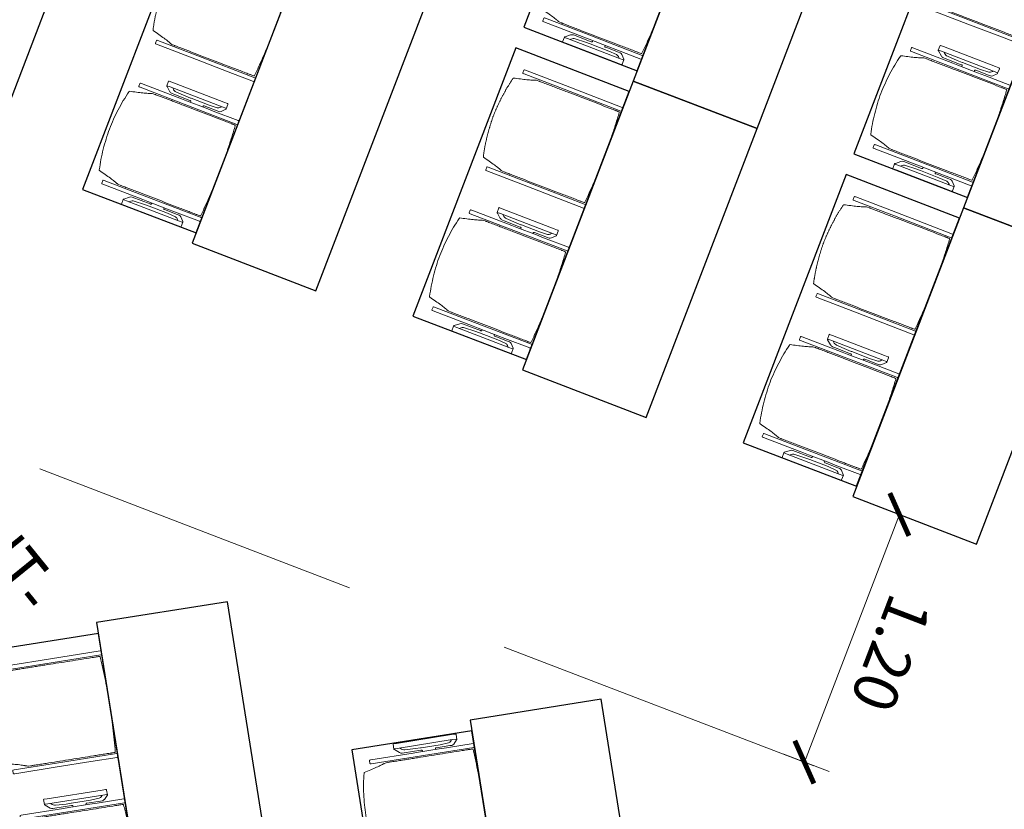
# Model space of a CAD drawing. Units: metres. Extents: x 6267 to 6591, y 343598 to 343967.
# Drawn here: x 6283 to 6287, y 343938 to 343941 of the extents above; entities that cross this region are included whole.
import ezdxf

# ---------------------------------------------------------------- set-up
doc = ezdxf.new("R2010")
doc.units = ezdxf.units.M
doc.header["$LTSCALE"] = 3
doc.header["$PDMODE"] = 35
doc.header["$PDSIZE"] = 0.3
doc.linetypes.add('DASHED', pattern=[0.75, 0.5, -0.25])
doc.layers.get('0').update_dxf_attribs({"linetype": 'CONTINUOUS', "lineweight": 30})
doc.layers.get('Defpoints').update_dxf_attribs({"linetype": 'CONTINUOUS'})
doc.layers.add('A_04_Möblierung_Lose', color=7, linetype='CONTINUOUS', lineweight=5)
doc.layers.add('A_06_DIM_Kotenschnur', color=7, linetype='CONTINUOUS', lineweight=5)
doc.layers.add('A_06_RS_Raumbezeichnung', color=7, linetype='CONTINUOUS')
doc.styles.add('ariel', font='arial.ttf')
doc.styles.get("Standard").update_dxf_attribs({"font": 'simplex.shx'})
doc.dimstyles.get("Standard").update_dxf_attribs({"dimtxt": 0.2, "dimasz": 0.15, "dimexe": 0.1, "dimexo": 0.0225, "dimgap": 0.09, "dimtad": 1, "dimzin": 0, "dimdsep": 46, "dimtxsty": 'Standard', "dimblk": 'ARCHTICK', "dimcen": 0.09, "dimclrd": 256, "dimclre": 256, "dimadec": 0, "dimazin": 0, "dimtfac": 1, "dimtofl": 0, "dimtmove": 0, "dimatfit": 3, "dimldrblk": 'ARCHTICK', "dimfxl": 0.12, "dimfxlon": 1, "dimtolj": 1, "dimtzin": 0, "dimlwd": 5, "dimlwe": 5, "dimarcsym": 0})

# ---------------------------------------------------------------- blocks, each defined once
blk = doc.blocks.new('Stuhl (mL) GR')
at = {"layer": 'A_04_Möblierung_Lose', "linetype": 'Continuous'}
for p, q in [((-24.4, 27.96), (-24.4, 47.35)), ((-24.36, 47.78), (-24.39, 47.39)), ((-22.84, 47.98), (-24.16, 47.98)), ((-24.16, 47.98), (-24.16, 47.97)), ((-22.84, 47.98), (-22.84, 47.97)), ((-22.61, 47.39), (-22.64, 47.78)), ((-22.6, 47.35), (-22.6, 27.96)), ((22.6, 0.44), (22.6, 47.35)), ((22.64, 47.78), (22.61, 47.39)), ((24.16, 47.98), (22.84, 47.98)), ((22.84, 47.98), (22.84, 47.97)), ((24.16, 47.98), (24.16, 47.97)), ((24.39, 47.39), (24.36, 47.78)), ((24.4, 47.35), (24.4, 27.96)), ((-22, 40.62), (-22, 39.8)), ((22, 40.71), (22, 39.9)), ((-29.9, 34.68), (-29.9, 36.09)), ((-27.55, 36.26), (-29.77, 36.26)), ((-27.6, 34.68), (-27.6, 36.2)), ((-27.24, 36.04), (-25.56, 33.97)), ((27.24, 36.04), (25.56, 33.97)), ((29.77, 36.26), (27.55, 36.26)), ((27.6, 34.68), (27.6, 36.2)), ((29.9, 34.68), (29.9, 36.09)), ((-29.9, 9.47), (-29.9, 34.68)), ((-27.6, 9.47), (-27.6, 34.68)), ((-27.34, 33.18), (-27.6, 33.44)), ((-26.2, 26.52), (-26.45, 31.41)), ((-25.1, 32.79), (-25.1, 24.2)), ((25.1, 32.79), (25.1, 31.93)), ((25.1, 31.93), (25.1, 24.2)), ((26.2, 26.52), (26.45, 31.41)), ((27.34, 33.18), (27.6, 33.44)), ((27.6, 9.47), (27.6, 34.68)), ((29.9, 9.47), (29.9, 34.68)), ((-24.4, 25.51), (-24.4, 27.96)), ((-22.6, 27.96), (-22.6, 0.44)), ((24.4, 27.96), (24.4, 25.51)), ((-26.2, 24.2), (-26.2, 26.52)), ((-26.2, 15.3), (-26.2, 24.2)), ((-25.1, 24.2), (-25.1, 24)), ((-25.1, 24), (-25.1, 23.93)), ((-24.8, 23.63), (-24.4, 23.63)), ((-24.4, 15.98), (-24.4, 25.51)), ((24.4, 25.51), (24.4, 15.98)), ((24.8, 23.63), (24.4, 23.63)), ((25.1, 24.2), (25.1, 24)), ((25.1, 24), (25.1, 23.93)), ((26.2, 24.2), (26.2, 26.52)), ((26.2, 24), (26.2, 24.2)), ((26.2, 15.3), (26.2, 24)), ((-26.45, 11.41), (-26.2, 15.3)), ((-25.1, 17.38), (-25.1, 17.33)), ((-25.1, 17.33), (-25.1, 17.17)), ((-25.1, 17.17), (-25.1, 10.99)), ((-24.8, 17.68), (-24.4, 17.68)), ((-24.4, 12.57), (-24.4, 15.98)), ((24.8, 17.68), (24.4, 17.68)), ((24.4, 15.98), (24.4, 12.57)), ((25.1, 17.38), (25.1, 17.17)), ((25.1, 17.17), (25.1, 10.99)), ((26.45, 11.41), (26.2, 15.3)), ((-29.9, 7.85), (-29.9, 9.47)), ((-27.6, 9.79), (-27.34, 9.99)), ((-27.6, 7.67), (-27.6, 9.47)), ((-25.56, 9.14), (-27.16, 7.57)), ((-25.1, 10.99), (-25.1, 10.09)), ((-24.4, 0.44), (-24.4, 12.57)), ((24.4, 12.57), (24.4, 0.44)), ((25.1, 10.99), (25.1, 10.09)), ((25.56, 9.14), (27.16, 7.57)), ((27.6, 9.79), (27.34, 9.99)), ((27.6, 7.67), (27.6, 9.47)), ((29.9, 7.85), (29.9, 9.47)), ((-29.58, 7.45), (-27.42, 7.45)), ((27.42, 7.45), (29.58, 7.45)), ((-24.39, 0.38), (-24.37, 0.24)), ((-24.17, 0.06), (-24.17, 0.07)), ((-24.17, 0.06), (-22.83, 0.06)), ((-22.83, 0.06), (-22.83, 0.07)), ((-22.63, 0.24), (-22.61, 0.38)), ((22.61, 0.38), (22.63, 0.24)), ((22.83, 0.06), (22.83, 0.07)), ((22.83, 0.06), (24.17, 0.06)), ((24.17, 0.06), (24.17, 0.07)), ((24.37, 0.24), (24.39, 0.38))]:
    blk.add_line(p, q, dxfattribs=at)
at = {"layer": 'A_04_Möblierung_Lose'}
for points in [[(-24.39, 47.39), (-24.4, 47.35)], [(-22.61, 47.39), (-22.6, 47.35)], [(22.61, 47.39), (22.6, 47.35)], [(24.4, 47.35), (24.39, 47.39)], [(-24.39, 0.38), (-24.4, 0.44)], [(-22.61, 0.38), (-22.6, 0.44)], [(22.6, 0.44), (22.61, 0.38)], [(24.39, 0.38), (24.4, 0.44)]]:
    blk.add_lwpolyline(points, dxfattribs=at)
at = {"layer": 'A_04_Möblierung_Lose', "linetype": 'Continuous'}
for centre, major_axis, ratio, start_param, end_param in [((-27.52, 34.46), (0.11, -1.8), 0.412192, 2.618158, 2.867609), ((27.52, 34.46), (0.11, 1.8), 0.412192, 0.273984, 0.523435), ((-34.45, 31.3), (8, 0), 0.513216, 0.026437, 0.475695), ((-31.1, 32.79), (6, 0), 0.513216, 0, 0.394791), ((31.1, 32.79), (6, 0), 0.513216, 2.746802, 3.141593), ((34.45, 31.3), (8, 0), 0.513216, 2.665897, 3.115155), ((-24.8, 23.93), (0.3, 0), 0.992397, 3.141593, 4.712389), ((24.8, 23.93), (-0.3, 0), 0.992397, 1.570796, 3.141593), ((-24.8, 17.38), (-0.3, 0), 0.992397, 4.712389, 6.283185), ((24.8, 17.38), (0.3, 0), 0.992397, 0, 1.570796), ((-34.45, 11.49), (8, 0), 0.409378, 5.80749, 6.256748), ((-31.1, 10.09), (6, 0), 0.409378, 5.888394, 6.283185), ((31.1, 10.09), (6, 0), 0.409378, 3.141593, 3.536384), ((34.45, 11.49), (8, 0), 0.409378, 3.16803, 3.617288), ((-29.69, 9.25), (0.15, -1.8), 0.508472, 6.169443, 6.239649), ((-27.52, 9.25), (0.11, -1.8), 0.412192, 6.259426, 6.626764), ((27.52, 9.25), (0.11, 1.8), 0.412192, 2.798014, 3.165352), ((29.69, 9.25), (0.15, 1.8), 0.508472, 3.185129, 3.255335)]:
    blk.add_ellipse(centre, major_axis=major_axis, ratio=ratio, start_param=start_param, end_param=end_param, dxfattribs=at)
for points, knots in [([(18.89, 51.27), (17.34, 51.65), (15.79, 51.96), (12.65, 52.5), (11.08, 52.72), (7.92, 53.08), (6.34, 53.22), (3.16, 53.43), (1.57, 53.5), (-1.6, 53.48), (-3.19, 53.4), (-6.36, 53.17), (-7.95, 53.02), (-11.1, 52.64), (-12.67, 52.41), (-15.8, 51.85), (-17.35, 51.53), (-18.9, 51.14)], [0, 0, 0, 0, 0.125, 0.125, 0.25, 0.25, 0.375, 0.375, 0.5, 0.5, 0.625, 0.625, 0.75, 0.75, 0.875, 0.875, 1, 1, 1, 1]), ([(-19.18, 50.99), (-19.42, 49.97), (-19.66, 48.92), (-20.14, 46.93), (-20.38, 45.97), (-20.85, 44.26), (-21.08, 43.5), (-21.37, 42.63), (-21.42, 42.47), (-21.51, 42.23), (-21.54, 42.16), (-21.59, 42.02), (-21.62, 41.96), (-21.68, 41.83), (-21.7, 41.76), (-21.76, 41.57), (-21.79, 41.45), (-21.88, 41.09), (-21.94, 40.92), (-22, 40.62)], [0, 0, 0, 0, 0.25, 0.25, 0.5, 0.5, 0.75, 0.75, 0.8125, 0.8125, 0.84375, 0.84375, 0.875, 0.875, 0.90625, 0.90625, 0.9375, 0.9375, 1, 1, 1, 1]), ([(-19.18, 50.99), (-19.18, 51), (-19.17, 51.01), (-19.14, 51.04), (-19.13, 51.05), (-19.08, 51.07), (-19.06, 51.08), (-19, 51.11), (-18.97, 51.12), (-18.92, 51.13), (-18.91, 51.13), (-18.9, 51.14)], [0, 0, 0, 0, 0.224004, 0.224004, 0.447802, 0.447802, 0.675436, 0.675436, 0.911307, 0.911307, 1, 1, 1, 1]), ([(18.89, 51.27), (18.92, 51.26), (18.95, 51.26), (19, 51.24), (19.03, 51.23), (19.09, 51.2), (19.11, 51.19), (19.15, 51.17), (19.16, 51.16), (19.17, 51.14), (19.17, 51.14), (19.17, 51.13)], [0, 0, 0, 0, 0.185773, 0.185773, 0.427403, 0.427403, 0.668474, 0.668474, 0.90083, 0.90083, 1, 1, 1, 1]), ([(22, 40.71), (21.94, 41.04), (21.88, 41.23), (21.79, 41.58), (21.76, 41.7), (21.7, 41.89), (21.67, 41.96), (21.62, 42.08), (21.59, 42.13), (21.54, 42.27), (21.51, 42.34), (21.42, 42.58), (21.37, 42.75), (21.08, 43.63), (20.85, 44.38), (20.14, 46.95), (19.66, 49.11), (19.17, 51.13)], [0, 0, 0, 0, 0.0625, 0.0625, 0.09375, 0.09375, 0.125, 0.125, 0.15625, 0.15625, 0.1875, 0.1875, 0.25, 0.25, 0.5, 0.5, 1, 1, 1, 1]), ([(-29.78, 36.26), (-29.8, 36.26), (-29.82, 36.26), (-29.88, 36.22), (-29.9, 36.17), (-29.9, 36.09)], [0, 0, 0, 0, 0.288851, 0.288851, 1, 1, 1, 1]), ([(-22, 39.8), (-22, 39.68), (-22, 39.54), (-22, 39.17), (-22, 38.94), (-22, 38.38), (-22, 38.04), (-22, 37.31), (-22, 36.89), (-22, 36.04), (-22, 35.61), (-22, 34.76), (-22, 34.33), (-22, 33.05), (-22, 32.2), (-22, 27.95), (-22, 24.55), (-22, 19.45), (-22, 17.76), (-22, 14.36), (-22, 12.67), (-22, 10.12), (-22, 9.27), (-22, 7.57), (-22, 6.72), (-22, 5.45), (-22, 5.02), (-22, 4.16), (-22, 3.73), (-22, 3.12), (-22, 2.92), (-22, 2.53), (-22, 2.33), (-22, 1.77), (-22, 1.43), (-22, 1.12)], [0, 0, 0, 0, 0.03125, 0.03125, 0.0625, 0.0625, 0.09375, 0.09375, 0.125, 0.125, 0.15625, 0.15625, 0.1875, 0.1875, 0.25, 0.25, 0.5, 0.5, 0.625, 0.625, 0.75, 0.75, 0.8125, 0.8125, 0.875, 0.875, 0.90625, 0.90625, 0.9375, 0.9375, 0.953125, 0.953125, 0.96875, 0.96875, 1, 1, 1, 1]), ([(22, 1.12), (22, 1.43), (22, 1.77), (22, 2.33), (22, 2.52), (22, 2.92), (22, 3.12), (22, 3.73), (22, 4.16), (22, 5.02), (22, 5.44), (22, 7.57), (22, 9.27), (22, 12.66), (22, 14.35), (22, 17.74), (22, 19.44), (22, 22.83), (22, 24.53), (22, 27.07), (22, 27.92), (22, 29.61), (22, 30.46), (22, 32.16), (22, 33.01), (22, 34.28), (22, 34.71), (22, 35.56), (22, 35.99), (22, 36.83), (22, 37.25), (22, 38.01), (22, 38.35), (22, 38.95), (22, 39.2), (22, 39.61), (22, 39.77), (22, 39.9)], [0, 0, 0, 0, 0.03125, 0.03125, 0.046875, 0.046875, 0.0625, 0.0625, 0.09375, 0.09375, 0.125, 0.125, 0.25, 0.25, 0.375, 0.375, 0.5, 0.5, 0.625, 0.625, 0.6875, 0.6875, 0.75, 0.75, 0.8125, 0.8125, 0.84375, 0.84375, 0.875, 0.875, 0.90625, 0.90625, 0.9375, 0.9375, 0.96875, 0.96875, 1, 1, 1, 1]), ([(29.78, 36.26), (29.8, 36.26), (29.82, 36.26), (29.88, 36.22), (29.9, 36.17), (29.9, 36.09)], [0, 0, 0, 0, 0.288851, 0.288851, 1, 1, 1, 1]), ([(-29.9, 7.85), (-29.9, 7.73), (-29.88, 7.64), (-29.8, 7.5), (-29.73, 7.46), (-29.64, 7.45)], [0, 0, 0, 0, 0.5, 0.5, 1, 1, 1, 1]), ([(29.9, 7.85), (29.9, 7.73), (29.88, 7.64), (29.8, 7.5), (29.73, 7.46), (29.64, 7.45)], [0, 0, 0, 0, 0.5, 0.5, 1, 1, 1, 1]), ([(-22, 1.12), (-22, 1.1), (-21.99, 1.08), (-21.97, 1.03), (-21.96, 1.01), (-21.91, 0.97), (-21.89, 0.96), (-21.83, 0.93), (-21.8, 0.92), (-21.76, 0.92), (-21.75, 0.91), (-21.74, 0.91)], [0, 0, 0, 0, 0.234724, 0.234724, 0.469461, 0.469461, 0.704013, 0.704013, 0.938475, 0.938475, 1, 1, 1, 1]), ([(-21.74, 0.91), (-19.94, 0.74), (-18.13, 0.63), (-14.51, 0.41), (-12.7, 0.33), (-9.08, 0.17), (-7.27, 0.09), (-3.63, 0), (-1.82, 0), (1.82, 0), (3.64, 0), (7.27, 0.09), (9.08, 0.17), (12.71, 0.33), (14.52, 0.42), (17.23, 0.58), (18.13, 0.64), (19.94, 0.76), (20.84, 0.83), (21.74, 0.91)], [0, 0, 0, 0, 0.125, 0.125, 0.25, 0.25, 0.375, 0.375, 0.5, 0.5, 0.625, 0.625, 0.75, 0.75, 0.875, 0.875, 0.9375, 0.9375, 1, 1, 1, 1]), ([(21.74, 0.91), (21.77, 0.92), (21.81, 0.92), (21.87, 0.94), (21.89, 0.96), (21.94, 0.99), (21.96, 1.01), (21.99, 1.06), (22, 1.08), (22, 1.11), (22, 1.12), (22, 1.12)], [0, 0, 0, 0, 0.234448, 0.234448, 0.468896, 0.468896, 0.703347, 0.703347, 0.937838, 0.937838, 1, 1, 1, 1])]:
    blk.add_open_spline(points, degree=3, knots=knots, dxfattribs=at)
for points in [[(-24.16, 47.97), (-24.17, 47.97), (-24.19, 47.97), (-24.21, 47.96), (-24.24, 47.95), (-24.27, 47.94), (-24.29, 47.92), (-24.31, 47.9), (-24.33, 47.88), (-24.34, 47.85), (-24.35, 47.83), (-24.36, 47.8), (-24.36, 47.78), (-24.36, 47.77)], [(-22.64, 47.77), (-22.64, 47.78), (-22.64, 47.8), (-22.65, 47.83), (-22.66, 47.85), (-22.67, 47.88), (-22.69, 47.9), (-22.71, 47.92), (-22.73, 47.94), (-22.76, 47.95), (-22.79, 47.96), (-22.81, 47.97), (-22.83, 47.97), (-22.84, 47.97)], [(22.84, 47.97), (22.83, 47.97), (22.81, 47.97), (22.79, 47.96), (22.76, 47.95), (22.73, 47.94), (22.71, 47.92), (22.69, 47.9), (22.67, 47.88), (22.66, 47.85), (22.65, 47.83), (22.64, 47.8), (22.64, 47.78), (22.64, 47.77)], [(24.36, 47.77), (24.36, 47.78), (24.36, 47.8), (24.35, 47.83), (24.34, 47.85), (24.33, 47.88), (24.31, 47.9), (24.29, 47.92), (24.27, 47.94), (24.24, 47.95), (24.21, 47.96), (24.19, 47.97), (24.17, 47.97), (24.16, 47.97)], [(-27.6, 36.2), (-27.6, 36.28), (-27.54, 36.28), (-27.42, 36.2)], [(27.6, 36.2), (27.6, 36.28), (27.54, 36.28), (27.42, 36.2)], [(-27.42, 7.45), (-27.54, 7.45), (-27.6, 7.52), (-27.6, 7.67)], [(27.42, 7.45), (27.54, 7.45), (27.6, 7.52), (27.6, 7.67)], [(-24.37, 0.27), (-24.37, 0.26), (-24.37, 0.24), (-24.36, 0.21), (-24.35, 0.18), (-24.34, 0.16), (-24.32, 0.13), (-24.3, 0.11), (-24.28, 0.1), (-24.25, 0.08), (-24.22, 0.07), (-24.2, 0.07), (-24.18, 0.07), (-24.17, 0.07)], [(-22.83, 0.07), (-22.82, 0.07), (-22.8, 0.07), (-22.77, 0.07), (-22.75, 0.08), (-22.72, 0.1), (-22.7, 0.11), (-22.68, 0.13), (-22.66, 0.16), (-22.65, 0.18), (-22.64, 0.21), (-22.63, 0.24), (-22.63, 0.26), (-22.63, 0.27)], [(22.63, 0.27), (22.63, 0.26), (22.63, 0.24), (22.64, 0.21), (22.65, 0.18), (22.66, 0.16), (22.68, 0.13), (22.7, 0.11), (22.72, 0.1), (22.75, 0.08), (22.78, 0.07), (22.8, 0.07), (22.82, 0.07), (22.83, 0.07)], [(24.17, 0.07), (24.18, 0.07), (24.2, 0.07), (24.23, 0.07), (24.25, 0.08), (24.28, 0.1), (24.3, 0.11), (24.32, 0.13), (24.34, 0.16), (24.35, 0.18), (24.36, 0.21), (24.37, 0.24), (24.37, 0.26), (24.37, 0.27)]]:
    blk.add_open_spline(points, degree=3, dxfattribs=at)
blk = doc.blocks.new('Stuhl (oL) GR')
at = {"linetype": 'Continuous'}
for p, q in [((-24.4, 27.96), (-24.4, 47.35)), ((-24.36, 47.79), (-24.39, 47.39)), ((-22.84, 47.98), (-24.16, 47.98)), ((-24.16, 47.98), (-24.16, 47.98)), ((-22.84, 47.98), (-22.84, 47.98)), ((22.6, 27.96), (22.6, 47.35)), ((22.64, 47.79), (22.61, 47.39)), ((24.16, 47.98), (22.84, 47.98)), ((22.84, 47.98), (22.84, 47.98)), ((24.16, 47.98), (24.16, 47.98)), ((24.39, 47.39), (24.36, 47.79)), ((-22, 40.62), (-22, 39.8)), ((22, 40.71), (22, 39.9)), ((-24.4, 12.58), (-24.4, 27.96)), ((22.6, 0.44), (22.6, 27.96)), ((24.4, 27.96), (24.4, 0.44)), ((-24.4, 0.44), (-24.4, 12.58)), ((-24.39, 0.39), (-24.37, 0.25)), ((-24.17, 0.07), (-22.83, 0.07)), ((-24.17, 0.07), (-24.17, 0.07)), ((-22.83, 0.07), (-22.83, 0.07)), ((22.61, 0.39), (22.63, 0.25)), ((22.83, 0.07), (24.17, 0.07)), ((22.83, 0.07), (22.83, 0.07)), ((24.17, 0.07), (24.17, 0.07)), ((24.37, 0.25), (24.39, 0.39))]:
    blk.add_line(p, q, dxfattribs=at)
for points in [[(18.89, 51.27), (18.6, 51.34), (18.31, 51.41), (18.02, 51.48), (17.73, 51.54), (17.44, 51.61), (17.15, 51.67), (16.86, 51.73), (16.56, 51.79), (16.27, 51.85), (15.98, 51.91), (15.69, 51.96), (15.39, 52.02), (15.1, 52.07), (14.81, 52.12), (14.51, 52.18), (14.22, 52.23), (13.93, 52.28), (13.63, 52.33), (13.34, 52.37), (13.04, 52.42), (12.75, 52.47), (12.46, 52.51), (12.16, 52.56), (11.87, 52.6), (11.57, 52.64), (11.28, 52.68), (10.98, 52.72), (10.69, 52.76), (10.39, 52.79), (10.09, 52.83), (9.8, 52.87), (9.5, 52.9), (9.21, 52.93), (8.91, 52.97), (8.61, 53), (8.32, 53.03), (8.02, 53.06), (7.72, 53.09), (7.43, 53.11), (7.13, 53.14), (6.83, 53.17), (6.53, 53.19), (6.24, 53.22), (5.94, 53.24), (5.64, 53.26), (5.34, 53.28), (5.05, 53.31), (4.75, 53.33), (4.45, 53.35), (4.15, 53.36), (3.85, 53.38), (3.56, 53.4), (3.26, 53.41), (2.96, 53.43), (2.66, 53.44), (2.37, 53.45), (2.07, 53.46), (1.77, 53.47), (1.47, 53.48), (1.18, 53.48), (0.88, 53.49), (0.58, 53.49), (0.28, 53.49), (-0.01, 53.49), (-0.31, 53.49), (-0.61, 53.48), (-0.91, 53.48), (-1.2, 53.47), (-1.5, 53.46), (-1.8, 53.45), (-2.1, 53.44), (-2.39, 53.43), (-2.69, 53.41), (-2.99, 53.4), (-3.29, 53.38), (-3.58, 53.36), (-3.88, 53.35), (-4.18, 53.33), (-4.48, 53.31), (-4.77, 53.29), (-5.07, 53.26), (-5.37, 53.24), (-5.67, 53.22), (-5.96, 53.19), (-6.26, 53.17), (-6.56, 53.14), (-6.86, 53.12), (-7.15, 53.09), (-7.45, 53.06), (-7.75, 53.03), (-8.04, 53), (-8.34, 52.97), (-8.64, 52.94), (-8.93, 52.9), (-9.23, 52.87), (-9.52, 52.83), (-9.82, 52.8), (-10.12, 52.76), (-10.41, 52.72), (-10.71, 52.68), (-11, 52.64), (-11.3, 52.6), (-11.59, 52.56), (-11.89, 52.52), (-12.18, 52.47), (-12.47, 52.43), (-12.77, 52.38), (-13.06, 52.33), (-13.36, 52.28), (-13.65, 52.23), (-13.94, 52.18), (-14.24, 52.13), (-14.53, 52.08), (-14.82, 52.02), (-15.11, 51.97), (-15.41, 51.91), (-15.7, 51.86), (-15.99, 51.8), (-16.28, 51.74), (-16.57, 51.68), (-16.86, 51.61), (-17.16, 51.55), (-17.45, 51.48), (-17.74, 51.42), (-18.03, 51.35), (-18.32, 51.28), (-18.61, 51.21), (-18.9, 51.14)], [(-22.64, 47.79), (-22.61, 47.39), (-22.6, 47.35), (-22.6, 27.96), (-22.6, 0.44), (-22.61, 0.39), (-22.63, 0.25)], [(22.61, 47.39), (22.6, 47.35)], [(24.39, 47.39), (24.4, 47.35)], [(24.4, 47.35), (24.4, 27.96)], [(-24.39, 0.39), (-24.4, 0.44)], [(22.61, 0.39), (22.6, 0.44)], [(24.39, 0.39), (24.4, 0.44)]]:
    blk.add_lwpolyline(points, dxfattribs=at)
blk.add_lwpolyline([(-24.39, 47.39), (-24.4, 47.35)])
for points, knots in [([(-19.18, 50.99), (-19.42, 49.97), (-19.66, 48.92), (-20.14, 46.93), (-20.38, 45.97), (-20.85, 44.26), (-21.08, 43.5), (-21.37, 42.63), (-21.42, 42.47), (-21.51, 42.23), (-21.54, 42.16), (-21.59, 42.02), (-21.62, 41.96), (-21.68, 41.83), (-21.7, 41.76), (-21.76, 41.57), (-21.79, 41.45), (-21.88, 41.09), (-21.94, 40.92), (-22, 40.62)], [0, 0, 0, 0, 0.25, 0.25, 0.5, 0.5, 0.75, 0.75, 0.8125, 0.8125, 0.84375, 0.84375, 0.875, 0.875, 0.90625, 0.90625, 0.9375, 0.9375, 1, 1, 1, 1]), ([(-19.18, 50.99), (-19.18, 51), (-19.17, 51.01), (-19.14, 51.04), (-19.13, 51.05), (-19.08, 51.07), (-19.06, 51.08), (-19, 51.11), (-18.97, 51.12), (-18.92, 51.13), (-18.91, 51.13), (-18.9, 51.14)], [0, 0, 0, 0, 0.224004, 0.224004, 0.447802, 0.447802, 0.675436, 0.675436, 0.911307, 0.911307, 1, 1, 1, 1]), ([(18.89, 51.27), (18.92, 51.26), (18.95, 51.26), (19, 51.24), (19.03, 51.23), (19.09, 51.2), (19.11, 51.19), (19.15, 51.17), (19.16, 51.16), (19.17, 51.14), (19.17, 51.14), (19.17, 51.13)], [0, 0, 0, 0, 0.185773, 0.185773, 0.427403, 0.427403, 0.668474, 0.668474, 0.90083, 0.90083, 1, 1, 1, 1]), ([(22, 40.71), (21.94, 41.04), (21.88, 41.23), (21.79, 41.58), (21.76, 41.7), (21.7, 41.89), (21.67, 41.96), (21.62, 42.08), (21.59, 42.13), (21.54, 42.27), (21.51, 42.34), (21.42, 42.58), (21.37, 42.75), (21.08, 43.63), (20.85, 44.38), (20.14, 46.95), (19.66, 49.11), (19.17, 51.13)], [0, 0, 0, 0, 0.0625, 0.0625, 0.09375, 0.09375, 0.125, 0.125, 0.15625, 0.15625, 0.1875, 0.1875, 0.25, 0.25, 0.5, 0.5, 1, 1, 1, 1]), ([(-22, 39.8), (-22, 39.68), (-22, 39.54), (-22, 39.17), (-22, 38.94), (-22, 38.38), (-22, 38.04), (-22, 37.31), (-22, 36.89), (-22, 36.04), (-22, 35.61), (-22, 34.76), (-22, 34.33), (-22, 33.05), (-22, 32.2), (-22, 27.95), (-22, 24.55), (-22, 19.45), (-22, 17.76), (-22, 14.36), (-22, 12.67), (-22, 10.12), (-22, 9.27), (-22, 7.57), (-22, 6.72), (-22, 5.45), (-22, 5.02), (-22, 4.16), (-22, 3.73), (-22, 3.12), (-22, 2.92), (-22, 2.53), (-22, 2.33), (-22, 1.77), (-22, 1.43), (-22, 1.12)], [0, 0, 0, 0, 0.03125, 0.03125, 0.0625, 0.0625, 0.09375, 0.09375, 0.125, 0.125, 0.15625, 0.15625, 0.1875, 0.1875, 0.25, 0.25, 0.5, 0.5, 0.625, 0.625, 0.75, 0.75, 0.8125, 0.8125, 0.875, 0.875, 0.90625, 0.90625, 0.9375, 0.9375, 0.953125, 0.953125, 0.96875, 0.96875, 1, 1, 1, 1]), ([(22, 1.12), (22, 1.43), (22, 1.77), (22, 2.33), (22, 2.52), (22, 2.92), (22, 3.12), (22, 3.73), (22, 4.16), (22, 5.02), (22, 5.44), (22, 7.57), (22, 9.27), (22, 12.66), (22, 14.35), (22, 17.74), (22, 19.44), (22, 22.83), (22, 24.53), (22, 27.07), (22, 27.92), (22, 29.61), (22, 30.46), (22, 32.16), (22, 33.01), (22, 34.28), (22, 34.71), (22, 35.56), (22, 35.99), (22, 36.83), (22, 37.25), (22, 38.01), (22, 38.35), (22, 38.95), (22, 39.2), (22, 39.61), (22, 39.77), (22, 39.9)], [0, 0, 0, 0, 0.03125, 0.03125, 0.046875, 0.046875, 0.0625, 0.0625, 0.09375, 0.09375, 0.125, 0.125, 0.25, 0.25, 0.375, 0.375, 0.5, 0.5, 0.625, 0.625, 0.6875, 0.6875, 0.75, 0.75, 0.8125, 0.8125, 0.84375, 0.84375, 0.875, 0.875, 0.90625, 0.90625, 0.9375, 0.9375, 0.96875, 0.96875, 1, 1, 1, 1]), ([(-22, 1.12), (-22, 1.1), (-21.99, 1.08), (-21.97, 1.03), (-21.96, 1.01), (-21.91, 0.97), (-21.89, 0.96), (-21.83, 0.93), (-21.8, 0.92), (-21.76, 0.92), (-21.75, 0.91), (-21.74, 0.91)], [0, 0, 0, 0, 0.234724, 0.234724, 0.469461, 0.469461, 0.704013, 0.704013, 0.938475, 0.938475, 1, 1, 1, 1]), ([(-21.74, 0.91), (-19.94, 0.74), (-18.13, 0.63), (-14.51, 0.41), (-12.7, 0.33), (-9.08, 0.17), (-7.27, 0.09), (-3.63, 0), (-1.82, 0), (1.82, 0), (3.64, 0), (7.27, 0.09), (9.08, 0.17), (12.71, 0.33), (14.52, 0.42), (17.23, 0.58), (18.13, 0.64), (19.94, 0.76), (20.84, 0.83), (21.74, 0.91)], [0, 0, 0, 0, 0.125, 0.125, 0.25, 0.25, 0.375, 0.375, 0.5, 0.5, 0.625, 0.625, 0.75, 0.75, 0.875, 0.875, 0.9375, 0.9375, 1, 1, 1, 1]), ([(21.74, 0.91), (21.77, 0.92), (21.81, 0.92), (21.87, 0.94), (21.89, 0.96), (21.94, 0.99), (21.96, 1.01), (21.99, 1.06), (22, 1.08), (22, 1.11), (22, 1.12), (22, 1.12)], [0, 0, 0, 0, 0.234448, 0.234448, 0.468896, 0.468896, 0.703347, 0.703347, 0.937838, 0.937838, 1, 1, 1, 1])]:
    blk.add_open_spline(points, degree=3, knots=knots, dxfattribs=at)
for points in [[(-24.16, 47.98), (-24.17, 47.98), (-24.19, 47.97), (-24.21, 47.97), (-24.24, 47.96), (-24.27, 47.95), (-24.29, 47.93), (-24.31, 47.91), (-24.33, 47.89), (-24.34, 47.86), (-24.35, 47.83), (-24.36, 47.81), (-24.36, 47.79), (-24.36, 47.78)], [(-22.64, 47.78), (-22.64, 47.79), (-22.64, 47.81), (-22.65, 47.83), (-22.66, 47.86), (-22.67, 47.89), (-22.69, 47.91), (-22.71, 47.93), (-22.73, 47.95), (-22.76, 47.96), (-22.79, 47.97), (-22.81, 47.97), (-22.83, 47.98), (-22.84, 47.98)], [(22.84, 47.98), (22.83, 47.98), (22.81, 47.97), (22.79, 47.97), (22.76, 47.96), (22.73, 47.95), (22.71, 47.93), (22.69, 47.91), (22.67, 47.89), (22.66, 47.86), (22.65, 47.83), (22.64, 47.81), (22.64, 47.79), (22.64, 47.78)], [(24.36, 47.78), (24.36, 47.79), (24.36, 47.81), (24.35, 47.83), (24.34, 47.86), (24.33, 47.89), (24.31, 47.91), (24.29, 47.93), (24.27, 47.95), (24.24, 47.96), (24.21, 47.97), (24.19, 47.97), (24.17, 47.98), (24.16, 47.98)], [(-24.37, 0.27), (-24.37, 0.26), (-24.37, 0.24), (-24.36, 0.22), (-24.35, 0.19), (-24.34, 0.16), (-24.32, 0.14), (-24.3, 0.12), (-24.28, 0.1), (-24.25, 0.09), (-24.22, 0.08), (-24.2, 0.07), (-24.18, 0.07), (-24.17, 0.07)], [(-22.83, 0.07), (-22.82, 0.07), (-22.8, 0.07), (-22.77, 0.08), (-22.75, 0.09), (-22.72, 0.1), (-22.7, 0.12), (-22.68, 0.14), (-22.66, 0.16), (-22.65, 0.19), (-22.64, 0.22), (-22.63, 0.24), (-22.63, 0.26), (-22.63, 0.27)], [(22.63, 0.27), (22.63, 0.26), (22.63, 0.24), (22.64, 0.22), (22.65, 0.19), (22.66, 0.16), (22.68, 0.14), (22.7, 0.12), (22.72, 0.1), (22.75, 0.09), (22.78, 0.08), (22.8, 0.07), (22.82, 0.07), (22.83, 0.07)], [(24.17, 0.07), (24.18, 0.07), (24.2, 0.07), (24.23, 0.08), (24.25, 0.09), (24.28, 0.1), (24.3, 0.12), (24.32, 0.14), (24.34, 0.16), (24.35, 0.19), (24.36, 0.22), (24.37, 0.24), (24.37, 0.26), (24.37, 0.27)]]:
    blk.add_open_spline(points, degree=3, dxfattribs=at)
blk = doc.blocks.new('*U85')
at = {"layer": 'A_04_Möblierung_Lose', "color": 30, "lineweight": -3, "true_color": 0xff8c1a}
for points in [[(5, 60), (135, 60), (135, 115), (5, 115)], [(0, 0), (140, 0), (140, 60), (0, 60)]]:
    blk.add_lwpolyline(points, close=True, dxfattribs=at)
at = {"layer": 'A_04_Möblierung_Lose'}
for name, p in [('Stuhl (mL) GR', (34.9, 59.94)), ('Stuhl (oL) GR', (102.7, 59.93))]:
    blk.add_blockref(name, p, dxfattribs=at)
blk = doc.blocks.new('*U86')
at = {"layer": 'A_04_Möblierung_Lose', "color": 30, "lineweight": -3, "true_color": 0xff8c1a}
for points in [[(5, 60), (135, 60), (135, 115), (5, 115)], [(0, 0), (140, 0), (140, 60), (0, 60)]]:
    blk.add_lwpolyline(points, close=True, dxfattribs=at)
at = {"layer": 'A_04_Möblierung_Lose'}
for name, p in [('Stuhl (mL) GR', (34.9, 59.94)), ('Stuhl (oL) GR', (102.7, 59.93))]:
    blk.add_blockref(name, p, dxfattribs=at)
blk = doc.blocks.new('*U89')
at = {"layer": 'A_04_Möblierung_Lose', "color": 30, "lineweight": -3, "true_color": 0xff8c1a}
for points in [[(5, 60), (135, 60), (135, 115), (5, 115)], [(0, 0), (140, 0), (140, 60), (0, 60)]]:
    blk.add_lwpolyline(points, close=True, dxfattribs=at)
at = {"layer": 'A_04_Möblierung_Lose'}
for name, p in [('Stuhl (mL) GR', (34.9, 59.94)), ('Stuhl (oL) GR', (102.7, 59.93))]:
    blk.add_blockref(name, p, dxfattribs=at)
blk = doc.blocks.new('*U90')
at = {"layer": 'A_04_Möblierung_Lose', "color": 30, "lineweight": -3, "true_color": 0xff8c1a}
for points in [[(5, 60), (135, 60), (135, 115), (5, 115)], [(0, 0), (140, 0), (140, 60), (0, 60)]]:
    blk.add_lwpolyline(points, close=True, dxfattribs=at)
at = {"layer": 'A_04_Möblierung_Lose'}
for name, p in [('Stuhl (mL) GR', (34.9, 59.94)), ('Stuhl (oL) GR', (102.7, 59.93))]:
    blk.add_blockref(name, p, dxfattribs=at)
blk = doc.blocks.new('*U94')
at = {"layer": 'A_04_Möblierung_Lose', "color": 30, "lineweight": -3, "true_color": 0xff8c1a}
for points in [[(5, 60), (135, 60), (135, 115), (5, 115)], [(0, 0), (140, 0), (140, 60), (0, 60)]]:
    blk.add_lwpolyline(points, close=True, dxfattribs=at)
at = {"layer": 'A_04_Möblierung_Lose'}
for name, p in [('Stuhl (mL) GR', (34.9, 59.94)), ('Stuhl (oL) GR', (102.7, 59.93))]:
    blk.add_blockref(name, p, dxfattribs=at)
blk = doc.blocks.new('*U98')
at = {"layer": 'A_04_Möblierung_Lose', "color": 30, "lineweight": -3, "true_color": 0xff8c1a}
for points in [[(5, 60), (135, 60), (135, 115), (5, 115)], [(0, 0), (140, 0), (140, 60), (0, 60)]]:
    blk.add_lwpolyline(points, close=True, dxfattribs=at)
at = {"layer": 'A_04_Möblierung_Lose'}
for name, p in [('Stuhl (mL) GR', (34.9, 59.94)), ('Stuhl (oL) GR', (102.7, 59.93))]:
    blk.add_blockref(name, p, dxfattribs=at)
blk = doc.blocks.new('*U110')
at = {"layer": 'A_04_Möblierung_Lose', "color": 30, "lineweight": -3, "true_color": 0xff8c1a}
for points in [[(5, 60), (135, 60), (135, 115), (5, 115)], [(0, 0), (140, 0), (140, 60), (0, 60)]]:
    blk.add_lwpolyline(points, close=True, dxfattribs=at)
at = {"layer": 'A_04_Möblierung_Lose'}
for name, p in [('Stuhl (mL) GR', (34.9, 59.94)), ('Stuhl (oL) GR', (102.7, 59.93))]:
    blk.add_blockref(name, p, dxfattribs=at)
blk = doc.blocks.new('_ArchTick')
at = {"color": 0, "linetype": 'ByBlock', "const_width": 0.15}
blk.add_lwpolyline([(-0.5, -0.5), (0.5, 0.5)], dxfattribs=at)
blk = doc.blocks.new('*D128')
at = {"layer": 'A_06_DIM_Kotenschnur', "lineweight": 5, "transparency": 16777216}
for p, q in [((-5.4367, -11.2506), (-5.6272, -11.3607)), ((-4.9405, -12.3498), (-5.5406, -11.3106)), ((-4.8366, -12.2898), (-5.0271, -12.3998))]:
    blk.add_line(p, q, dxfattribs=at)
at = {"layer": 'Defpoints', "color": 0, "transparency": 16777216}
for p in [(-3.4832, -10.1225), (-2.8831, -11.1617), (-5.5406, -11.3106)]:
    blk.add_point(p, dxfattribs=at)
at = {"layer": 'A_06_DIM_Kotenschnur', "lineweight": 5, "transparency": 16777216, "xscale": 0.15, "yscale": 0.15, "zscale": 0.15}
for p, rotation in [((-5.5406, -11.3106), 120.0052554055216), ((-4.9405, -12.3498), 300.0052554055216)]:
    blk.add_blockref('_ArchTick', p, dxfattribs=dict(at, rotation=rotation))
at = {"layer": 'A_06_DIM_Kotenschnur', "color": 0, "transparency": 16777216, "insert": (-5.0761, -11.7352), "char_height": 0.2, "attachment_point": 5, "rotation": 300.0053}
blk.add_mtext('\\A1;1.20', dxfattribs=at)
blk = doc.blocks.new('*U123')
at = {"layer": 'A_04_Möblierung_Lose', "color": 30, "lineweight": -3, "true_color": 0xff8c1a}
for points in [[(5, 60), (65, 60), (65, 115), (5, 115)], [(0, 0), (70, 0), (70, 60), (0, 60)]]:
    blk.add_lwpolyline(points, close=True, dxfattribs=at)
at = {"layer": 'A_04_Möblierung_Lose'}
blk.add_blockref('Stuhl (mL) GR', (34.9, 59.94), dxfattribs=at)
blk = doc.blocks.new('K2_TISCHB')
at = {"layer": 'A_04_Möblierung_Lose', "linetype": 'DASHED', "lineweight": 9}
blk.add_line((-1.0033, -10.0762), (-11.7513, -16.2829), dxfattribs=at)
at = {"layer": 'A_04_Möblierung_Lose', "lineweight": -3}
for name, p, xscale, yscale, zscale, rotation in [('*U85', (-5.9168, -9.9112), 0.01, 0.01, 0.01, 120.0052554094186), ('*U89', (-7.3024, -10.7114), 0.01, 0.01, 0.01, 120.0052554094186), ('*U86', (-5.2167, -11.1236), 0.01, 0.01, 0.01, 120.0052554094186), ('*U90', (-6.6023, -11.9237), 0.01, 0.01, 0.01, 120.0052554094186), ('*U94', (-7.9879, -12.7239), 0.01, 0.01, 0.01, 120.0052554094186), ('*U98', (-9.3734, -13.524), 0.01, 0.01, 0.01, 120.0052554094186), ('*U123', (-5.1334, -13.2344), 0.009999999999999981, 0.009999999999999981, 0.009999999999999981, 150.0052556057418), ('*U110', (-5.9333, -14.6201), 0.01, 0.01, 0.01, 150.0052554150483)]:
    blk.add_blockref(name, p, dxfattribs=dict(at, xscale=xscale, yscale=yscale, zscale=zscale, rotation=rotation))
at = {"layer": 'A_06_RS_Raumbezeichnung', "insert": (-9.2419, -14.4529), "char_height": 0.3, "attachment_point": 2, "line_spacing_factor": 0.9, "style": 'ariel'}
blk.add_mtext_dynamic_manual_height_columns('\\A1;\\pt2.7;{\\H0.8x;\\W0.8;SITZPLÄTZE PARLAMENT-\\P\\ptz;BESTUHLUNG:  107}', width=6.759767, gutter_width=12.5, heights=[0], dxfattribs=at)
at = {"layer": 'A_06_DIM_Kotenschnur'}
dim = blk.add_linear_dim(base=(-5.5406, -11.3106), p1=(-2.8831, -11.1617), p2=(-3.4832, -10.1225), angle=120.0053, dimstyle='Standard', override={"dimtad": 4}, dxfattribs=at)
dim.commit()
dim.dimension.update_dxf_attribs({"geometry": '*D128', "text_midpoint": (-5.0761, -11.7352)})

msp = doc.modelspace()

# ---------------------------------------------------------------- block references
at = {"layer": 'A_04_Möblierung_Lose', "rotation": 309.0093813622794}
msp.add_blockref('K2_TISCHB', (6298.7874, 343941.9022), dxfattribs=at)

doc.saveas('drawing.dxf')
